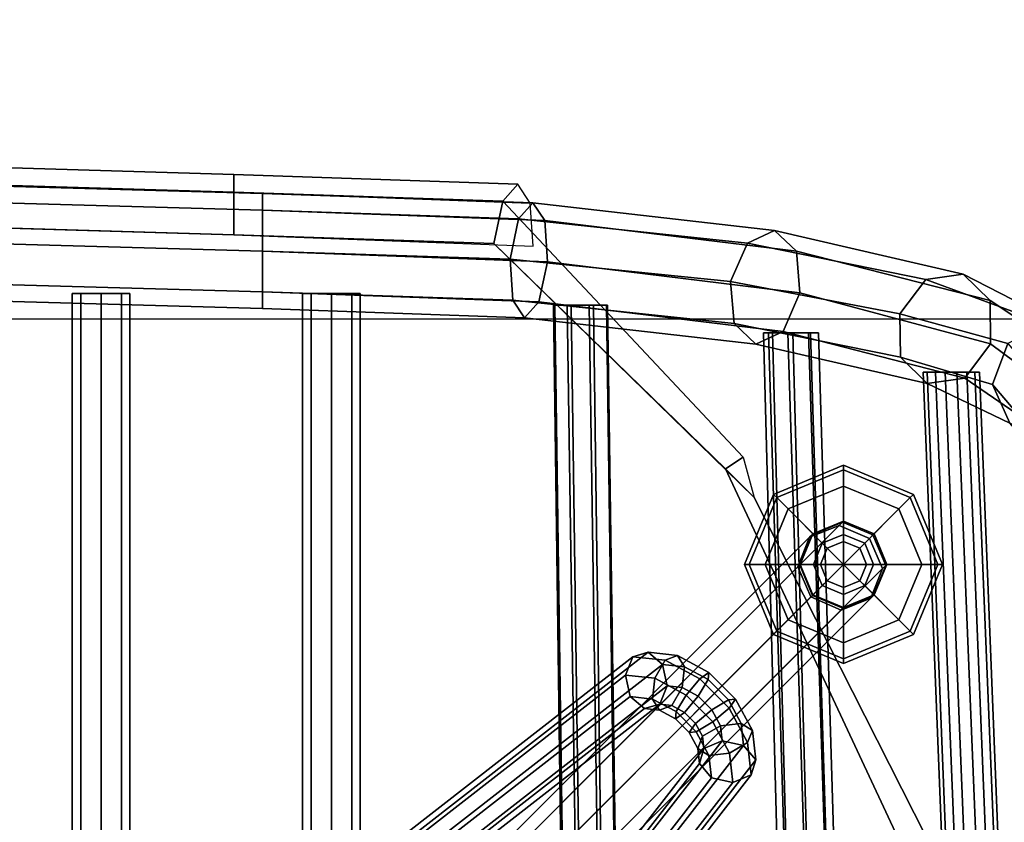
# Model space of a CAD drawing. Units: metres. Extents: x -89 to 91, y -1023 to 13.
# Drawn here: x -34 to -34, y -975 to -975 of the extents above; entities that cross this region are included whole.
import ezdxf

# ---------------------------------------------------------------- set-up
doc = ezdxf.new("R2010")
doc.units = ezdxf.units.M
doc.header["$LTSCALE"] = 0.0125
for name, color, linetype in [('DIM', 7, 'Continuous'), ('DIMBLK', 3, 'Continuous'), ('SEAT', 5, 'Continuous'), ('SEAT-BASE', 5, 'Continuous'), ('SEAT-COVER', 5, 'Continuous'), ('SEAT-GLIDES', 5, 'Continuous')]:
    doc.layers.add(name, color=color, linetype=linetype)
doc.styles.add('SIMW-C', font='wgsimpl.shx', dxfattribs={"width": 0.7})
doc.dimstyles.new('CADWDOT', dxfattribs={"dimscale": 0.05, "dimtxt": 2.5, "dimasz": 0.08, "dimexe": 2, "dimexo": 0, "dimgap": 0.09, "dimtad": 0, "dimrnd": 0.001, "dimzin": 0, "dimdsep": 46, "dimtxsty": 'SIMW-C', "dimblk1": 'ARTDIM', "dimblk2": 'ARTDIM', "dimsah": 1, "dimcen": 0.09, "dimdle": 0.05, "dimse1": 1, "dimse2": 1, "dimaunit": 2, "dimadec": 3, "dimazin": 0, "dimtfac": 1, "dimtmove": 0, "dimatfit": 3, "dimldrblk": 'ARTDIM', "dimfxl": 0, "dimtvp": 0.9999, "dimtolj": 1, "dimtzin": 0, "dimarcsym": 0})
doc.dimstyles.new('Copy of CADWDOT', dxfattribs={"dimscale": 0.05, "dimtxt": 2.5, "dimasz": 4.5, "dimexe": 2, "dimexo": 0, "dimgap": 0.09, "dimtad": 0, "dimrnd": 0.001, "dimzin": 0, "dimdsep": 46, "dimtxsty": 'SIMW-C', "dimcen": 0.09, "dimdle": 0.05, "dimse1": 1, "dimse2": 1, "dimaunit": 2, "dimadec": 3, "dimazin": 0, "dimtfac": 1, "dimtmove": 0, "dimatfit": 3, "dimfxl": 0, "dimtvp": 0.9999, "dimtolj": 1, "dimtzin": 0, "dimarcsym": 0})

# ---------------------------------------------------------------- blocks, each defined once
blk = doc.blocks.new('ARTDIM')
at = {"layer": 'DIMBLK'}
for p, q in [((0, -24.9975), (0, 24.9975)), ((-24.9975, 0), (24.9975, 0))]:
    blk.add_line(p, q, dxfattribs=at)
blk.add_circle((0, 0), 8.25, dxfattribs=at)
blk = doc.blocks.new('*D94')
at = {"layer": 'Defpoints', "color": 0}
for p in [(-37.0347, -974.73755), (-37.0347, -974.83754), (-33.8347, -974.83754)]:
    blk.add_point(p, dxfattribs=at)
at = {"layer": 'DIM', "color": 0, "lineweight": -2}
blk.add_line((-33.8387, -974.73755), (-37.0307, -974.73755), dxfattribs=at)
at = {"layer": 'DIM', "color": 0, "lineweight": -2, "xscale": 0.004, "yscale": 0.004, "zscale": 0.004, "rotation": 180}
blk.add_blockref('ARTDIM', (-37.0347, -974.73755), dxfattribs=at)
at = {"layer": 'DIM', "color": 0, "lineweight": -2, "xscale": 0.004, "yscale": 0.004, "zscale": 0.004}
blk.add_blockref('ARTDIM', (-33.8347, -974.73755), dxfattribs=at)
at = {"layer": 'DIM', "color": 0, "insert": (-35.4347, -974.61256), "char_height": 0.125, "attachment_point": 5, "style": 'SIMW-C'}
blk.add_mtext('\\A1;3.20', dxfattribs=at)
blk = doc.blocks.new('*D130')
at = {"layer": 'Defpoints', "color": 0}
for p in [(-30.55494, -974.11705), (-43.45494, -974.47292), (-30.55494, -978.08703)]:
    blk.add_point(p, dxfattribs=at)
at = {"layer": 'DIM', "color": 0, "lineweight": -2}
blk.add_line((-43.22994, -978.08703), (-30.77994, -978.08703), dxfattribs=at)
at = {"layer": 'DIM', "color": 0}
for points in [[(-43.22994, -978.04953), (-43.22994, -978.12453), (-43.45494, -978.08703)], [(-30.77994, -978.04953), (-30.77994, -978.12453), (-30.55494, -978.08703)]]:
    blk.add_solid(points, dxfattribs=at)
at = {"layer": 'DIM', "color": 0, "insert": (-37.00494, -977.96204), "char_height": 0.125, "attachment_point": 5, "style": 'SIMW-C'}
blk.add_mtext('\\A1;12.90', dxfattribs=at)

msp = doc.modelspace()

# ---------------------------------------------------------------- linework, layer by layer
at = {"layer": 'SEAT', "color": 63}
for points in [[(-34.70838, -974.71181, 0.54316), (-34.37381, -974.72119, 0.54316), (-34.37381, -974.72338, 0.54846), (-34.70838, -974.71401, 0.54846)], [(-34.70838, -974.71401, 0.53786), (-34.37381, -974.72338, 0.53786), (-34.37381, -974.72119, 0.54316), (-34.70838, -974.71181, 0.54316)], [(-34.70838, -974.71931, 0.53566), (-34.37381, -974.72869, 0.53566), (-34.37381, -974.72338, 0.53786), (-34.70838, -974.71401, 0.53786)], [(-34.70838, -974.71401, 0.54846), (-34.37381, -974.72338, 0.54846), (-34.37381, -974.72869, 0.55066), (-34.70838, -974.71931, 0.55066)], [(-34.70838, -974.72461, 0.53786), (-34.37381, -974.73399, 0.53786), (-34.37381, -974.72869, 0.53566), (-34.70838, -974.71931, 0.53566)], [(-34.70838, -974.71931, 0.55066), (-34.37381, -974.72869, 0.55066), (-34.37381, -974.73399, 0.54846), (-34.70838, -974.72461, 0.54846)], [(-34.37381, -974.72119, 0.54316), (-34.33857, -974.72242, 0.54894), (-34.34044, -974.72449, 0.55395), (-34.37381, -974.72338, 0.54846)], [(-34.37381, -974.72338, 0.53786), (-34.33702, -974.72473, 0.54392), (-34.33857, -974.72242, 0.54894), (-34.37381, -974.72119, 0.54316)], [(-34.37381, -974.72869, 0.53566), (-34.33669, -974.73008, 0.54184), (-34.33702, -974.72473, 0.54392), (-34.37381, -974.72338, 0.53786)], [(-34.37381, -974.72338, 0.54846), (-34.34044, -974.72449, 0.55395), (-34.34153, -974.72973, 0.55603), (-34.37381, -974.72869, 0.55066)], [(-34.33857, -974.72242, 0.54894), (-34.30709, -974.72601, 0.56561), (-34.31064, -974.72765, 0.56981), (-34.34044, -974.72449, 0.55395)], [(-34.33702, -974.72473, 0.54392), (-34.30425, -974.7287, 0.56141), (-34.30709, -974.72601, 0.56561), (-34.33857, -974.72242, 0.54894)], [(-34.70838, -974.72461, 0.54846), (-34.37381, -974.73399, 0.54846), (-34.37381, -974.73619, 0.54316), (-34.70838, -974.72681, 0.54316)], [(-34.70838, -974.72681, 0.54316), (-34.37381, -974.73619, 0.54316), (-34.37381, -974.73399, 0.53786), (-34.70838, -974.72461, 0.53786)], [(-34.34044, -974.72449, 0.55395), (-34.31064, -974.72765, 0.56981), (-34.31282, -974.73267, 0.57155), (-34.34153, -974.72973, 0.55603)], [(-34.33669, -974.73008, 0.54184), (-34.30379, -974.73415, 0.55967), (-34.30425, -974.7287, 0.56141), (-34.33702, -974.72473, 0.54392)], [(-34.30709, -974.72601, 0.56561), (-34.28253, -974.73169, 0.5913), (-34.28739, -974.73241, 0.59427), (-34.31064, -974.72765, 0.56981)], [(-34.30425, -974.7287, 0.56141), (-34.27903, -974.73515, 0.58834), (-34.28253, -974.73169, 0.5913), (-34.30709, -974.72601, 0.56561)], [(-34.37381, -974.73399, 0.53786), (-34.33778, -974.73531, 0.54392), (-34.33669, -974.73008, 0.54184), (-34.37381, -974.72869, 0.53566)], [(-34.37381, -974.72869, 0.55066), (-34.34153, -974.72973, 0.55603), (-34.3412, -974.73507, 0.55395), (-34.37381, -974.73399, 0.54846)], [(-34.31064, -974.72765, 0.56981), (-34.28739, -974.73241, 0.59427), (-34.29077, -974.73688, 0.5955), (-34.31282, -974.73267, 0.57155)], [(-34.30379, -974.73415, 0.55967), (-34.27896, -974.74076, 0.58711), (-34.27903, -974.73515, 0.58834), (-34.30425, -974.7287, 0.56141)], [(-34.34153, -974.72973, 0.55603), (-34.31282, -974.73267, 0.57155), (-34.31236, -974.73812, 0.56981), (-34.3412, -974.73507, 0.55395)], [(-34.33778, -974.73531, 0.54392), (-34.30597, -974.73917, 0.56141), (-34.30379, -974.73415, 0.55967), (-34.33669, -974.73008, 0.54184)], [(-34.31282, -974.73267, 0.57155), (-34.29077, -974.73688, 0.5955), (-34.2907, -974.74249, 0.59427), (-34.31236, -974.73812, 0.56981)], [(-34.28739, -974.73241, 0.59427), (-34.27161, -974.73819, 0.62472), (-34.27672, -974.74072, 0.62538), (-34.29077, -974.73688, 0.5955)], [(-34.28253, -974.73169, 0.5913), (-34.26638, -974.73997, 0.62314), (-34.27161, -974.73819, 0.62472), (-34.28739, -974.73241, 0.59427)], [(-34.27903, -974.73515, 0.58834), (-34.26411, -974.74499, 0.62155), (-34.26638, -974.73997, 0.62314), (-34.28253, -974.73169, 0.5913)], [(-34.39856, -974.73424, 0.54591), (-34.39856, -974.82304, 0.54029), (-34.39746, -974.82304, 0.53764), (-34.39746, -974.73424, 0.54326)], [(-34.39746, -974.73424, 0.54856), (-34.39746, -974.82304, 0.54294), (-34.39856, -974.82304, 0.54029), (-34.39856, -974.73424, 0.54591)], [(-34.39746, -974.73424, 0.54326), (-34.39746, -974.82304, 0.53764), (-34.39481, -974.82304, 0.53654), (-34.39481, -974.73424, 0.54216)], [(-34.39481, -974.73424, 0.54966), (-34.39481, -974.82304, 0.54404), (-34.39746, -974.82304, 0.54294), (-34.39746, -974.73424, 0.54856)], [(-34.39481, -974.73424, 0.54216), (-34.39481, -974.82304, 0.53654), (-34.39216, -974.82304, 0.53764), (-34.39216, -974.73424, 0.54326)], [(-34.39216, -974.73424, 0.54856), (-34.39216, -974.82304, 0.54294), (-34.39481, -974.82304, 0.54404), (-34.39481, -974.73424, 0.54966)], [(-34.39216, -974.73424, 0.54326), (-34.39216, -974.82304, 0.53764), (-34.39106, -974.82304, 0.54029), (-34.39106, -974.73424, 0.54591)], [(-34.39106, -974.73424, 0.54591), (-34.39106, -974.82304, 0.54029), (-34.39216, -974.82304, 0.54294), (-34.39216, -974.73424, 0.54856)], [(-34.37381, -974.73399, 0.54846), (-34.3412, -974.73507, 0.55395), (-34.33965, -974.73738, 0.54894), (-34.37381, -974.73619, 0.54316)], [(-34.37381, -974.73619, 0.54316), (-34.33965, -974.73738, 0.54894), (-34.33778, -974.73531, 0.54392), (-34.37381, -974.73399, 0.53786)], [(-34.36856, -974.73424, 0.54591), (-34.36856, -974.82304, 0.54029), (-34.36746, -974.82304, 0.53764), (-34.36746, -974.73424, 0.54326)], [(-34.36746, -974.73424, 0.54856), (-34.36746, -974.82304, 0.54294), (-34.36856, -974.82304, 0.54029), (-34.36856, -974.73424, 0.54591)], [(-34.36746, -974.73424, 0.54326), (-34.36746, -974.82304, 0.53764), (-34.36481, -974.82304, 0.53654), (-34.36481, -974.73424, 0.54216)], [(-34.36481, -974.73424, 0.54966), (-34.36481, -974.82304, 0.54404), (-34.36746, -974.82304, 0.54294), (-34.36746, -974.73424, 0.54856)], [(-34.36481, -974.73424, 0.54216), (-34.36481, -974.82304, 0.53654), (-34.36216, -974.82304, 0.53764), (-34.36216, -974.73424, 0.54326)], [(-34.36216, -974.73424, 0.54856), (-34.36216, -974.82304, 0.54294), (-34.36481, -974.82304, 0.54404), (-34.36481, -974.73424, 0.54966)], [(-34.36216, -974.73424, 0.54326), (-34.36216, -974.82304, 0.53764), (-34.36106, -974.82304, 0.54029), (-34.36106, -974.73424, 0.54591)], [(-34.36106, -974.73424, 0.54591), (-34.36106, -974.82304, 0.54029), (-34.36216, -974.82304, 0.54294), (-34.36216, -974.73424, 0.54856)], [(-34.3412, -974.73507, 0.55395), (-34.31236, -974.73812, 0.56981), (-34.30952, -974.74081, 0.56561), (-34.33965, -974.73738, 0.54894)], [(-34.30597, -974.73917, 0.56141), (-34.28234, -974.74523, 0.58834), (-34.27896, -974.74076, 0.58711), (-34.30379, -974.73415, 0.55967)], [(-34.27896, -974.74076, 0.58711), (-34.26612, -974.75033, 0.62089), (-34.26411, -974.74499, 0.62155), (-34.27903, -974.73515, 0.58834)], [(-34.33965, -974.73738, 0.54894), (-34.30952, -974.74081, 0.56561), (-34.30597, -974.73917, 0.56141), (-34.33778, -974.73531, 0.54392)], [(-34.33572, -974.73574, 0.55798), (-34.33451, -974.82304, 0.55444), (-34.3347, -974.82304, 0.55158), (-34.33591, -974.73574, 0.55511)], [(-34.33591, -974.73574, 0.55511), (-34.3347, -974.82304, 0.55158), (-34.3328, -974.82304, 0.54942), (-34.33412, -974.73574, 0.55293)], [(-34.33357, -974.73574, 0.55987), (-34.33236, -974.82304, 0.55634), (-34.33451, -974.82304, 0.55444), (-34.33572, -974.73574, 0.55798)], [(-34.33412, -974.73574, 0.55293), (-34.3328, -974.82304, 0.54942), (-34.32994, -974.82304, 0.54924), (-34.33125, -974.73574, 0.55277)], [(-34.3307, -974.73574, 0.55969), (-34.32949, -974.82304, 0.55616), (-34.33236, -974.82304, 0.55634), (-34.33357, -974.73574, 0.55987)], [(-34.33125, -974.73574, 0.55277), (-34.32994, -974.82304, 0.54924), (-34.32778, -974.82304, 0.55114), (-34.32897, -974.73574, 0.5547)], [(-34.32886, -974.73574, 0.55751), (-34.3276, -974.82304, 0.554), (-34.32949, -974.82304, 0.55616), (-34.3307, -974.73574, 0.55969)], [(-34.32897, -974.73574, 0.5547), (-34.32778, -974.82304, 0.55114), (-34.3276, -974.82304, 0.554), (-34.32886, -974.73574, 0.55751)], [(-34.29077, -974.73688, 0.5955), (-34.27672, -974.74072, 0.62538), (-34.27873, -974.74605, 0.62472), (-34.2907, -974.74249, 0.59427)], [(-34.31236, -974.73812, 0.56981), (-34.2907, -974.74249, 0.59427), (-34.28721, -974.74595, 0.5913), (-34.30952, -974.74081, 0.56561)], [(-34.30952, -974.74081, 0.56561), (-34.28721, -974.74595, 0.5913), (-34.28234, -974.74523, 0.58834), (-34.30597, -974.73917, 0.56141)], [(-34.30735, -974.73934, 0.57816), (-34.30514, -974.82304, 0.57592), (-34.30634, -974.82304, 0.57331), (-34.30855, -974.73934, 0.57555)], [(-34.30855, -974.73934, 0.57555), (-34.30634, -974.82304, 0.57331), (-34.30534, -974.82304, 0.57062), (-34.30788, -974.73934, 0.57336)], [(-34.30788, -974.73934, 0.57336), (-34.30534, -974.82304, 0.57062), (-34.30274, -974.82304, 0.56942), (-34.30536, -974.73934, 0.57209)], [(-34.30471, -974.73934, 0.5791), (-34.30245, -974.82304, 0.57692), (-34.30514, -974.82304, 0.57592), (-34.30735, -974.73934, 0.57816)], [(-34.30536, -974.73934, 0.57209), (-34.30274, -974.82304, 0.56942), (-34.30004, -974.82304, 0.57042), (-34.30268, -974.73934, 0.57311)], [(-34.30242, -974.73934, 0.57841), (-34.29984, -974.82304, 0.57572), (-34.30245, -974.82304, 0.57692), (-34.30471, -974.73934, 0.5791)], [(-34.30268, -974.73934, 0.57311), (-34.30004, -974.82304, 0.57042), (-34.29884, -974.82304, 0.57302), (-34.30137, -974.73934, 0.5758)], [(-34.30137, -974.73934, 0.5758), (-34.29884, -974.82304, 0.57302), (-34.29984, -974.82304, 0.57572), (-34.30242, -974.73934, 0.57841)], [(-34.28234, -974.74523, 0.58834), (-34.27123, -974.75285, 0.62155), (-34.26612, -974.75033, 0.62089), (-34.27896, -974.74076, 0.58711)], [(-34.27672, -974.74072, 0.62538), (-34.23699, -974.78743, 0.84725), (-34.239, -974.79276, 0.8466), (-34.27873, -974.74605, 0.62472)], [(-34.2907, -974.74249, 0.59427), (-34.27873, -974.74605, 0.62472), (-34.27646, -974.75108, 0.62314), (-34.28721, -974.74595, 0.5913)], [(-34.28775, -974.74444, 0.60091), (-34.28462, -974.82304, 0.59888), (-34.28299, -974.82304, 0.59652), (-34.28612, -974.74444, 0.59854)], [(-34.28724, -974.74444, 0.60373), (-34.2841, -974.82304, 0.60171), (-34.28462, -974.82304, 0.59888), (-34.28775, -974.74444, 0.60091)], [(-34.28487, -974.74444, 0.60536), (-34.28173, -974.82304, 0.60334), (-34.2841, -974.82304, 0.60171), (-34.28724, -974.74444, 0.60373)], [(-34.28721, -974.74595, 0.5913), (-34.27646, -974.75108, 0.62314), (-34.27123, -974.75285, 0.62155), (-34.28234, -974.74523, 0.58834)], [(-34.28612, -974.74444, 0.59854), (-34.28299, -974.82304, 0.59652), (-34.28016, -974.82304, 0.596), (-34.28337, -974.74444, 0.59794)], [(-34.28207, -974.74444, 0.60479), (-34.27891, -974.82304, 0.60282), (-34.28173, -974.82304, 0.60334), (-34.28487, -974.74444, 0.60536)], [(-34.28337, -974.74444, 0.59794), (-34.28016, -974.82304, 0.596), (-34.2778, -974.82304, 0.59763), (-34.28102, -974.74444, 0.59959)], [(-34.28042, -974.74444, 0.60252), (-34.27728, -974.82304, 0.60045), (-34.27891, -974.82304, 0.60282), (-34.28207, -974.74444, 0.60479)], [(-34.28102, -974.74444, 0.59959), (-34.2778, -974.82304, 0.59763), (-34.27728, -974.82304, 0.60045), (-34.28042, -974.74444, 0.60252)], [(-34.27873, -974.74605, 0.62472), (-34.239, -974.79276, 0.8466), (-34.23672, -974.79779, 0.84501), (-34.27646, -974.75108, 0.62314)]]:
    msp.add_3dface(points, dxfattribs=at)
at = {"layer": 'SEAT-BASE', "color": 63}
for points in [[(-34.30253, -974.76593, 0.03611), (-34.29867, -974.7644, 0.03723), (-34.42055, -974.88628, 0.51568), (-34.42442, -974.88782, 0.51456)], [(-34.29867, -974.7644, 0.03723), (-34.29474, -974.76609, 0.0377), (-34.41662, -974.88798, 0.51614), (-34.42055, -974.88628, 0.51568)], [(-34.29826, -974.76399, 0.03458), (-34.29867, -974.7644, 0.03723), (-34.30253, -974.76593, 0.03611), (-34.30221, -974.76561, 0.03402)], [(-34.30221, -974.76561, 0.03402), (-34.3021, -974.7655, 0.03188), (-34.29812, -974.76385, 0.03188), (-34.29826, -974.76399, 0.03458)], [(-34.3021, -974.7655, 0.00404), (-34.29812, -974.76385, 0.00404), (-34.29812, -974.76385, 0.03188), (-34.3021, -974.7655, 0.03188)], [(-34.29429, -974.76565, 0.03482), (-34.29474, -974.76609, 0.0377), (-34.29867, -974.7644, 0.03723), (-34.29826, -974.76399, 0.03458)], [(-34.29429, -974.76565, 0.03482), (-34.29826, -974.76399, 0.03458), (-34.29812, -974.76385, 0.03188), (-34.29414, -974.7655, 0.03188)], [(-34.29812, -974.76385, 0.00404), (-34.29414, -974.7655, 0.00404), (-34.29414, -974.7655, 0.03188), (-34.29812, -974.76385, 0.03188)], [(-34.30406, -974.76979, 0.03499), (-34.30253, -974.76593, 0.03611), (-34.42442, -974.88782, 0.51456), (-34.42595, -974.89168, 0.51343)], [(-34.30221, -974.76561, 0.03402), (-34.30253, -974.76593, 0.03611), (-34.30406, -974.76979, 0.03499), (-34.30383, -974.76956, 0.03345)], [(-34.30221, -974.76561, 0.03402), (-34.30383, -974.76956, 0.03345), (-34.30375, -974.76948, 0.03188), (-34.3021, -974.7655, 0.03188)], [(-34.30375, -974.76948, 0.00404), (-34.3021, -974.7655, 0.00404), (-34.3021, -974.7655, 0.03188), (-34.30375, -974.76948, 0.03188)], [(-34.29263, -974.76961, 0.03458), (-34.29304, -974.77002, 0.03723), (-34.29474, -974.76609, 0.0377), (-34.29429, -974.76565, 0.03482)], [(-34.29429, -974.76565, 0.03482), (-34.29414, -974.7655, 0.03188), (-34.2925, -974.76948, 0.03188), (-34.29263, -974.76961, 0.03458)], [(-34.29414, -974.7655, 0.00404), (-34.2925, -974.76948, 0.00404), (-34.2925, -974.76948, 0.03188), (-34.29414, -974.7655, 0.03188)], [(-34.29474, -974.76609, 0.0377), (-34.29304, -974.77002, 0.03723), (-34.41493, -974.89191, 0.51568), (-34.41662, -974.88798, 0.51614)], [(-34.30237, -974.77372, 0.03452), (-34.30406, -974.76979, 0.03499), (-34.42595, -974.89168, 0.51343), (-34.42425, -974.89561, 0.51297)], [(-34.30383, -974.76956, 0.03345), (-34.30406, -974.76979, 0.03499), (-34.30237, -974.77372, 0.03452), (-34.30217, -974.77352, 0.03321)], [(-34.30217, -974.77352, 0.03321), (-34.3021, -974.77345, 0.03188), (-34.30375, -974.76948, 0.03188), (-34.30383, -974.76956, 0.03345)], [(-34.3021, -974.77345, 0.00404), (-34.30375, -974.76948, 0.00404), (-34.30375, -974.76948, 0.03188), (-34.3021, -974.77345, 0.03188)], [(-34.29425, -974.77356, 0.03402), (-34.29457, -974.77389, 0.03611), (-34.29304, -974.77002, 0.03723), (-34.29263, -974.76961, 0.03458)], [(-34.29425, -974.77356, 0.03402), (-34.29263, -974.76961, 0.03458), (-34.2925, -974.76948, 0.03188), (-34.29414, -974.77345, 0.03188)], [(-34.2925, -974.76948, 0.00404), (-34.29414, -974.77345, 0.00404), (-34.29414, -974.77345, 0.03188), (-34.2925, -974.76948, 0.03188)], [(-34.29304, -974.77002, 0.03723), (-34.29457, -974.77389, 0.03611), (-34.41646, -974.89577, 0.51456), (-34.41493, -974.89191, 0.51568)], [(-34.30217, -974.77352, 0.03321), (-34.30237, -974.77372, 0.03452), (-34.29844, -974.77542, 0.03499), (-34.2982, -974.77518, 0.03345)], [(-34.30217, -974.77352, 0.03321), (-34.2982, -974.77518, 0.03345), (-34.29812, -974.7751, 0.03188), (-34.3021, -974.77345, 0.03188)], [(-34.29812, -974.7751, 0.00404), (-34.3021, -974.77345, 0.00404), (-34.3021, -974.77345, 0.03188), (-34.29812, -974.7751, 0.03188)], [(-34.2982, -974.77518, 0.03345), (-34.29844, -974.77542, 0.03499), (-34.29457, -974.77389, 0.03611), (-34.29425, -974.77356, 0.03402)], [(-34.29425, -974.77356, 0.03402), (-34.29414, -974.77345, 0.03188), (-34.29812, -974.7751, 0.03188), (-34.2982, -974.77518, 0.03345)], [(-34.29414, -974.77345, 0.00404), (-34.29812, -974.7751, 0.00404), (-34.29812, -974.7751, 0.03188), (-34.29414, -974.77345, 0.03188)], [(-34.29844, -974.77542, 0.03499), (-34.30237, -974.77372, 0.03452), (-34.42425, -974.89561, 0.51297), (-34.42032, -974.89731, 0.51343)], [(-34.29457, -974.77389, 0.03611), (-34.29844, -974.77542, 0.03499), (-34.42032, -974.89731, 0.51343), (-34.41646, -974.89577, 0.51456)], [(-34.52528, -974.93695, 0.36672), (-34.32554, -974.78149, 0.082), (-34.32355, -974.78092, 0.084), (-34.52329, -974.93638, 0.36871)], [(-34.52329, -974.93638, 0.36871), (-34.32355, -974.78092, 0.084), (-34.32171, -974.78249, 0.08554), (-34.52145, -974.93795, 0.37025)], [(-34.32554, -974.78149, 0.082), (-34.32133, -974.78196, 0.07862), (-34.31973, -974.78135, 0.08092), (-34.32355, -974.78092, 0.084)], [(-34.32355, -974.78092, 0.084), (-34.31973, -974.78135, 0.08092), (-34.31882, -974.78282, 0.08321), (-34.32171, -974.78249, 0.08554)], [(-34.32133, -974.78196, 0.07862), (-34.31684, -974.78436, 0.07673), (-34.31565, -974.78353, 0.07921), (-34.31973, -974.78135, 0.08092)], [(-34.31973, -974.78135, 0.08092), (-34.31565, -974.78353, 0.07921), (-34.31574, -974.78446, 0.08192), (-34.31882, -974.78282, 0.08321)], [(-34.52625, -974.93934, 0.36545), (-34.32651, -974.78388, 0.08073), (-34.32554, -974.78149, 0.082), (-34.52528, -974.93695, 0.36672)], [(-34.52145, -974.93795, 0.37025), (-34.32171, -974.78249, 0.08554), (-34.32109, -974.78529, 0.08573), (-34.52084, -974.94075, 0.37044)], [(-34.32651, -974.78388, 0.08073), (-34.32268, -974.7843, 0.07766), (-34.32133, -974.78196, 0.07862), (-34.32554, -974.78149, 0.082)], [(-34.32268, -974.7843, 0.07766), (-34.31861, -974.78648, 0.07594), (-34.31684, -974.78436, 0.07673), (-34.32133, -974.78196, 0.07862)], [(-34.32171, -974.78249, 0.08554), (-34.31882, -974.78282, 0.08321), (-34.31914, -974.78551, 0.08415), (-34.32109, -974.78529, 0.08573)], [(-34.52563, -974.94213, 0.36564), (-34.32589, -974.78667, 0.08092), (-34.32651, -974.78388, 0.08073), (-34.52625, -974.93934, 0.36545)], [(-34.32589, -974.78667, 0.08092), (-34.323, -974.787, 0.0786), (-34.32268, -974.7843, 0.07766), (-34.32651, -974.78388, 0.08073)], [(-34.31882, -974.78282, 0.08321), (-34.31574, -974.78446, 0.08192), (-34.31705, -974.78663, 0.08328), (-34.31914, -974.78551, 0.08415)], [(-34.31684, -974.78436, 0.07673), (-34.31301, -974.7882, 0.07673), (-34.31217, -974.78701, 0.07921), (-34.31565, -974.78353, 0.07921)], [(-34.31565, -974.78353, 0.07921), (-34.31217, -974.78701, 0.07921), (-34.31311, -974.7871, 0.08192), (-34.31574, -974.78446, 0.08192)], [(-34.323, -974.787, 0.0786), (-34.31992, -974.78864, 0.0773), (-34.31861, -974.78648, 0.07594), (-34.32268, -974.7843, 0.07766)], [(-34.31861, -974.78648, 0.07594), (-34.31513, -974.78997, 0.07594), (-34.31301, -974.7882, 0.07673), (-34.31684, -974.78436, 0.07673)], [(-34.31574, -974.78446, 0.08192), (-34.31311, -974.7871, 0.08192), (-34.31527, -974.78841, 0.08328), (-34.31705, -974.78663, 0.08328)], [(-34.52084, -974.94075, 0.37044), (-34.32109, -974.78529, 0.08573), (-34.32206, -974.78767, 0.08446), (-34.52181, -974.94313, 0.36917)], [(-34.32109, -974.78529, 0.08573), (-34.31914, -974.78551, 0.08415), (-34.32049, -974.78785, 0.08319), (-34.32206, -974.78767, 0.08446)], [(-34.31914, -974.78551, 0.08415), (-34.31705, -974.78663, 0.08328), (-34.31882, -974.78874, 0.08249), (-34.32049, -974.78785, 0.08319)], [(-34.31992, -974.78864, 0.0773), (-34.31729, -974.79128, 0.0773), (-34.31513, -974.78997, 0.07594), (-34.31861, -974.78648, 0.07594)], [(-34.52379, -974.94371, 0.36718), (-34.32405, -974.78825, 0.08247), (-34.32589, -974.78667, 0.08092), (-34.52563, -974.94213, 0.36564)], [(-34.52181, -974.94313, 0.36917), (-34.32206, -974.78767, 0.08446), (-34.32405, -974.78825, 0.08247), (-34.52379, -974.94371, 0.36718)], [(-34.32405, -974.78825, 0.08247), (-34.32209, -974.78847, 0.08089), (-34.323, -974.787, 0.0786), (-34.32589, -974.78667, 0.08092)], [(-34.32206, -974.78767, 0.08446), (-34.32049, -974.78785, 0.08319), (-34.32209, -974.78847, 0.08089), (-34.32405, -974.78825, 0.08247)], [(-34.32209, -974.78847, 0.08089), (-34.32001, -974.78958, 0.08001), (-34.31992, -974.78864, 0.0773), (-34.323, -974.787, 0.0786)], [(-34.31705, -974.78663, 0.08328), (-34.31527, -974.78841, 0.08328), (-34.31739, -974.79018, 0.08249), (-34.31882, -974.78874, 0.08249)], [(-34.31311, -974.7871, 0.08192), (-34.31146, -974.79018, 0.08321), (-34.31415, -974.79049, 0.08415), (-34.31527, -974.78841, 0.08328)], [(-34.31217, -974.78701, 0.07921), (-34.30999, -974.79108, 0.08092), (-34.31146, -974.79018, 0.08321), (-34.31311, -974.7871, 0.08192)], [(-34.31301, -974.7882, 0.07673), (-34.31061, -974.79268, 0.07862), (-34.30999, -974.79108, 0.08092), (-34.31217, -974.78701, 0.07921)], [(-34.32049, -974.78785, 0.08319), (-34.31882, -974.78874, 0.08249), (-34.32001, -974.78958, 0.08001), (-34.32209, -974.78847, 0.08089)], [(-34.32001, -974.78958, 0.08001), (-34.31822, -974.79136, 0.08001), (-34.31729, -974.79128, 0.0773), (-34.31992, -974.78864, 0.0773)], [(-34.31882, -974.78874, 0.08249), (-34.31739, -974.79018, 0.08249), (-34.31822, -974.79136, 0.08001), (-34.32001, -974.78958, 0.08001)], [(-34.31527, -974.78841, 0.08328), (-34.31415, -974.79049, 0.08415), (-34.31649, -974.79185, 0.08319), (-34.31739, -974.79018, 0.08249)], [(-34.31513, -974.78997, 0.07594), (-34.31295, -974.79404, 0.07766), (-34.31061, -974.79268, 0.07862), (-34.31301, -974.7882, 0.07673)], [(-34.31739, -974.79018, 0.08249), (-34.31649, -974.79185, 0.08319), (-34.31711, -974.79345, 0.08089), (-34.31822, -974.79136, 0.08001)], [(-34.31729, -974.79128, 0.0773), (-34.31564, -974.79436, 0.0786), (-34.31295, -974.79404, 0.07766), (-34.31513, -974.78997, 0.07594)], [(-34.31146, -974.79018, 0.08321), (-34.31114, -974.79307, 0.08554), (-34.31393, -974.79245, 0.08573), (-34.31415, -974.79049, 0.08415)], [(-34.30999, -974.79108, 0.08092), (-34.30956, -974.79491, 0.084), (-34.31114, -974.79307, 0.08554), (-34.31146, -974.79018, 0.08321)], [(-34.31822, -974.79136, 0.08001), (-34.31711, -974.79345, 0.08089), (-34.31564, -974.79436, 0.0786), (-34.31729, -974.79128, 0.0773)], [(-34.31415, -974.79049, 0.08415), (-34.31393, -974.79245, 0.08573), (-34.31632, -974.79342, 0.08446), (-34.31649, -974.79185, 0.08319)], [(-34.31061, -974.79268, 0.07862), (-34.31014, -974.79689, 0.082), (-34.30956, -974.79491, 0.084), (-34.30999, -974.79108, 0.08092)], [(-34.31393, -974.79245, 0.08573), (-34.4694, -974.99219, 0.37044), (-34.47178, -974.99316, 0.36917), (-34.31632, -974.79342, 0.08446)], [(-34.31114, -974.79307, 0.08554), (-34.4666, -974.99281, 0.37025), (-34.4694, -974.99219, 0.37044), (-34.31393, -974.79245, 0.08573)], [(-34.31649, -974.79185, 0.08319), (-34.31632, -974.79342, 0.08446), (-34.31689, -974.79541, 0.08247), (-34.31711, -974.79345, 0.08089)], [(-34.31295, -974.79404, 0.07766), (-34.31252, -974.79786, 0.08073), (-34.31014, -974.79689, 0.082), (-34.31061, -974.79268, 0.07862)], [(-34.31632, -974.79342, 0.08446), (-34.47178, -974.99316, 0.36917), (-34.47235, -974.99515, 0.36718), (-34.31689, -974.79541, 0.08247)], [(-34.30956, -974.79491, 0.084), (-34.46503, -974.99465, 0.36871), (-34.4666, -974.99281, 0.37025), (-34.31114, -974.79307, 0.08554)], [(-34.31711, -974.79345, 0.08089), (-34.31689, -974.79541, 0.08247), (-34.31532, -974.79725, 0.08092), (-34.31564, -974.79436, 0.0786)], [(-34.31564, -974.79436, 0.0786), (-34.31532, -974.79725, 0.08092), (-34.31252, -974.79786, 0.08073), (-34.31295, -974.79404, 0.07766)], [(-34.31689, -974.79541, 0.08247), (-34.47235, -974.99515, 0.36718), (-34.47078, -974.99699, 0.36564), (-34.31532, -974.79725, 0.08092)], [(-34.31014, -974.79689, 0.082), (-34.4656, -974.99663, 0.36672), (-34.46503, -974.99465, 0.36871), (-34.30956, -974.79491, 0.084)], [(-34.31532, -974.79725, 0.08092), (-34.47078, -974.99699, 0.36564), (-34.46798, -974.9976, 0.36545), (-34.31252, -974.79786, 0.08073)], [(-34.31252, -974.79786, 0.08073), (-34.46798, -974.9976, 0.36545), (-34.4656, -974.99663, 0.36672), (-34.31014, -974.79689, 0.082)]]:
    msp.add_3dface(points, dxfattribs=at)
at = {"layer": 'SEAT-COVER', "color": 63}
for points in [[(-34.70634, -974.71118, 0.53817), (-34.37754, -974.72102, 0.53817), (-34.37754, -974.71872, 0.54374), (-34.70634, -974.70887, 0.54374)], [(-34.70634, -974.70887, 0.54374), (-34.37754, -974.71872, 0.54374), (-34.37754, -974.72102, 0.5493), (-34.70634, -974.71118, 0.5493)], [(-34.70634, -974.71118, 0.5493), (-34.37754, -974.72102, 0.5493), (-34.37754, -974.72659, 0.55161), (-34.70634, -974.71675, 0.55161)], [(-34.70634, -974.71675, 0.53586), (-34.37754, -974.72659, 0.53586), (-34.37754, -974.72102, 0.53817), (-34.70634, -974.71118, 0.53817)], [(-34.37754, -974.72102, 0.53817), (-34.33891, -974.72244, 0.54453), (-34.34054, -974.72001, 0.5498), (-34.37754, -974.71872, 0.54374)], [(-34.37754, -974.71872, 0.54374), (-34.34054, -974.72001, 0.5498), (-34.3425, -974.72218, 0.55507), (-34.37754, -974.72102, 0.5493)], [(-34.37754, -974.72102, 0.5493), (-34.3425, -974.72218, 0.55507), (-34.34364, -974.72769, 0.55725), (-34.37754, -974.72659, 0.55161)], [(-34.37754, -974.72659, 0.53586), (-34.33856, -974.72805, 0.54235), (-34.33891, -974.72244, 0.54453), (-34.37754, -974.72102, 0.53817)], [(-34.3425, -974.72218, 0.55507), (-34.31121, -974.75551, 0.57171), (-34.31351, -974.75702, 0.57354), (-34.34364, -974.72769, 0.55725)], [(-34.30976, -974.76077, 0.57204), (-34.31351, -974.75702, 0.57354), (-34.31121, -974.75551, 0.57171), (-34.30976, -974.76077, 0.57204)], [(-34.31351, -974.75702, 0.57354), (-34.30976, -974.76077, 0.57204), (-34.28731, -974.80504, 0.59539), (-34.29106, -974.80504, 0.59689)]]:
    msp.add_3dface(points, dxfattribs=at)
for points, invisible_edges in [([(-34.36464, -974.83318, 0.55375), (-34.49176, -974.83318, 0.55178), (-34.70634, -974.71675, 0.55161), (-34.37754, -974.72659, 0.55161)], 11), ([(-34.70634, -974.71675, 0.54786), (-34.49176, -974.83318, 0.54803), (-34.36464, -974.83318, 0.55), (-34.37754, -974.72659, 0.54786)], 7), ([(-34.36464, -974.83318, 0.55375), (-34.37754, -974.72659, 0.55161), (-34.34364, -974.72769, 0.55725), (-34.3295, -974.83318, 0.55972)], 13), ([(-34.34364, -974.72769, 0.5535), (-34.37754, -974.72659, 0.54786), (-34.36464, -974.83318, 0.55), (-34.3295, -974.83318, 0.55597)], 14), ([(-34.30989, -974.83318, 0.5709), (-34.3295, -974.83318, 0.55972), (-34.34364, -974.72769, 0.55725), (-34.31351, -974.75702, 0.57354)], 11), ([(-34.34364, -974.72769, 0.5535), (-34.3295, -974.83318, 0.55597), (-34.30614, -974.83318, 0.5694), (-34.30976, -974.76077, 0.57204)], 7), ([(-34.29702, -974.84443, 0.6004), (-34.30989, -974.83318, 0.5709), (-34.31351, -974.75702, 0.57354), (-34.29106, -974.80504, 0.59689)], 11), ([(-34.30976, -974.76077, 0.57204), (-34.30614, -974.83318, 0.5694), (-34.29327, -974.84443, 0.5989), (-34.28731, -974.80504, 0.59539)], 7)]:
    msp.add_3dface(points, dxfattribs=dict(at, invisible_edges=invisible_edges))
at = {"layer": 'SEAT-GLIDES', "color": 63}
for points in [[(-34.29812, -974.75658, -0.00046), (-34.30724, -974.76036, -0.00046), (-34.30724, -974.76036, -0.00196), (-34.29812, -974.75658, -0.00196)], [(-34.29812, -974.75718, -0.00286), (-34.29812, -974.75658, -0.00196), (-34.30724, -974.76036, -0.00196), (-34.30682, -974.76078, -0.00286)], [(-34.29812, -974.75658, -0.00046), (-34.29812, -974.75718, 0.00074), (-34.30682, -974.76078, 0.00074), (-34.30724, -974.76036, -0.00046)], [(-34.289, -974.76036, -0.00046), (-34.28942, -974.76078, 0.00074), (-34.29812, -974.75718, 0.00074), (-34.29812, -974.75658, -0.00046)], [(-34.28942, -974.76078, -0.00286), (-34.289, -974.76036, -0.00196), (-34.29812, -974.75658, -0.00196), (-34.29812, -974.75718, -0.00286)], [(-34.289, -974.76036, -0.00046), (-34.29812, -974.75658, -0.00046), (-34.29812, -974.75658, -0.00196), (-34.289, -974.76036, -0.00196)], [(-34.29812, -974.75928, 0.00164), (-34.30533, -974.76226, 0.00164), (-34.30682, -974.76078, 0.00074), (-34.29812, -974.75718, 0.00074)], [(-34.29812, -974.75718, -0.00286), (-34.30682, -974.76078, -0.00286), (-34.30533, -974.76226, -0.00346), (-34.29812, -974.75928, -0.00346)], [(-34.28942, -974.76078, -0.00286), (-34.29812, -974.75718, -0.00286), (-34.29812, -974.75928, -0.00346), (-34.29091, -974.76226, -0.00346)], [(-34.29091, -974.76226, 0.00164), (-34.29812, -974.75928, 0.00164), (-34.29812, -974.75718, 0.00074), (-34.28942, -974.76078, 0.00074)], [(-34.29812, -974.75928, 0.00164), (-34.29812, -974.76558, 0.00224), (-34.30088, -974.76672, 0.00224), (-34.30533, -974.76226, 0.00164)], [(-34.29812, -974.76948, -0.00346), (-34.29812, -974.75928, -0.00346), (-34.30533, -974.76226, -0.00346)], [(-34.29091, -974.76226, 0.00164), (-34.29536, -974.76672, 0.00224), (-34.29812, -974.76558, 0.00224), (-34.29812, -974.75928, 0.00164)], [(-34.29812, -974.76948, -0.00346), (-34.29091, -974.76226, -0.00346), (-34.29812, -974.75928, -0.00346)], [(-34.30724, -974.76036, -0.00046), (-34.31102, -974.76948, -0.00046), (-34.31102, -974.76948, -0.00196), (-34.30724, -974.76036, -0.00196)], [(-34.30682, -974.76078, -0.00286), (-34.30724, -974.76036, -0.00196), (-34.31102, -974.76948, -0.00196), (-34.31042, -974.76948, -0.00286)], [(-34.30724, -974.76036, -0.00046), (-34.30682, -974.76078, 0.00074), (-34.31042, -974.76948, 0.00074), (-34.31102, -974.76948, -0.00046)], [(-34.30533, -974.76226, 0.00164), (-34.30832, -974.76948, 0.00164), (-34.31042, -974.76948, 0.00074), (-34.30682, -974.76078, 0.00074)], [(-34.30682, -974.76078, -0.00286), (-34.31042, -974.76948, -0.00286), (-34.30832, -974.76948, -0.00346), (-34.30533, -974.76226, -0.00346)], [(-34.28792, -974.76948, 0.00164), (-34.29091, -974.76226, 0.00164), (-34.28942, -974.76078, 0.00074), (-34.28582, -974.76948, 0.00074)], [(-34.28582, -974.76948, -0.00286), (-34.28942, -974.76078, -0.00286), (-34.29091, -974.76226, -0.00346), (-34.28792, -974.76948, -0.00346)], [(-34.28582, -974.76948, -0.00286), (-34.28522, -974.76948, -0.00196), (-34.289, -974.76036, -0.00196), (-34.28942, -974.76078, -0.00286)], [(-34.28522, -974.76948, -0.00046), (-34.28582, -974.76948, 0.00074), (-34.28942, -974.76078, 0.00074), (-34.289, -974.76036, -0.00046)], [(-34.28522, -974.76948, -0.00046), (-34.289, -974.76036, -0.00046), (-34.289, -974.76036, -0.00196), (-34.28522, -974.76948, -0.00196)], [(-34.30533, -974.76226, 0.00164), (-34.30088, -974.76672, 0.00224), (-34.30202, -974.76948, 0.00224), (-34.30832, -974.76948, 0.00164)], [(-34.29812, -974.76948, -0.00346), (-34.30533, -974.76226, -0.00346), (-34.30832, -974.76948, -0.00346)], [(-34.29812, -974.76948, -0.00346), (-34.28792, -974.76948, -0.00346), (-34.29091, -974.76226, -0.00346)], [(-34.28792, -974.76948, 0.00164), (-34.29422, -974.76948, 0.00224), (-34.29536, -974.76672, 0.00224), (-34.29091, -974.76226, 0.00164)], [(-34.29812, -974.76648, 0.00614), (-34.30024, -974.76736, 0.00614), (-34.30088, -974.76672, 0.00224), (-34.29812, -974.76558, 0.00224)], [(-34.296, -974.76736, 0.00614), (-34.29812, -974.76648, 0.00614), (-34.29812, -974.76558, 0.00224), (-34.29536, -974.76672, 0.00224)], [(-34.30024, -974.76736, 0.00614), (-34.30112, -974.76948, 0.00614), (-34.30202, -974.76948, 0.00224), (-34.30088, -974.76672, 0.00224)], [(-34.29812, -974.76948, 0.00614), (-34.30024, -974.76736, 0.00614), (-34.29812, -974.76648, 0.00614), (-34.29812, -974.76948, 0.00614)], [(-34.29812, -974.76948, 0.00614), (-34.29812, -974.76648, 0.00614), (-34.296, -974.76736, 0.00614), (-34.29812, -974.76948, 0.00614)], [(-34.29512, -974.76948, 0.00614), (-34.296, -974.76736, 0.00614), (-34.29536, -974.76672, 0.00224), (-34.29422, -974.76948, 0.00224)], [(-34.29812, -974.76948, 0.00614), (-34.30112, -974.76948, 0.00614), (-34.30024, -974.76736, 0.00614), (-34.29812, -974.76948, 0.00614)], [(-34.29812, -974.76948, 0.00614), (-34.296, -974.76736, 0.00614), (-34.29512, -974.76948, 0.00614), (-34.29812, -974.76948, 0.00614)], [(-34.31102, -974.76948, -0.00046), (-34.30724, -974.7786, -0.00046), (-34.30724, -974.7786, -0.00196), (-34.31102, -974.76948, -0.00196)], [(-34.31042, -974.76948, -0.00286), (-34.31102, -974.76948, -0.00196), (-34.30724, -974.7786, -0.00196), (-34.30682, -974.77817, -0.00286)], [(-34.31102, -974.76948, -0.00046), (-34.31042, -974.76948, 0.00074), (-34.30682, -974.77817, 0.00074), (-34.30724, -974.7786, -0.00046)], [(-34.30832, -974.76948, 0.00164), (-34.30533, -974.77669, 0.00164), (-34.30682, -974.77817, 0.00074), (-34.31042, -974.76948, 0.00074)], [(-34.31042, -974.76948, -0.00286), (-34.30682, -974.77817, -0.00286), (-34.30533, -974.77669, -0.00346), (-34.30832, -974.76948, -0.00346)], [(-34.30832, -974.76948, 0.00164), (-34.30202, -974.76948, 0.00224), (-34.30088, -974.77223, 0.00224), (-34.30533, -974.77669, 0.00164)], [(-34.29812, -974.76948, -0.00346), (-34.30832, -974.76948, -0.00346), (-34.30533, -974.77669, -0.00346)], [(-34.29812, -974.76948, -0.00346), (-34.30533, -974.77669, -0.00346), (-34.29812, -974.77968, -0.00346)], [(-34.30112, -974.76948, 0.00614), (-34.30024, -974.7716, 0.00614), (-34.30088, -974.77223, 0.00224), (-34.30202, -974.76948, 0.00224)], [(-34.29812, -974.76948, 0.00614), (-34.30024, -974.7716, 0.00614), (-34.30112, -974.76948, 0.00614), (-34.29812, -974.76948, 0.00614)], [(-34.29812, -974.76948, 0.00614), (-34.29812, -974.77248, 0.00614), (-34.30024, -974.7716, 0.00614), (-34.29812, -974.76948, 0.00614)], [(-34.29812, -974.76948, 0.00614), (-34.29512, -974.76948, 0.00614), (-34.296, -974.7716, 0.00614), (-34.29812, -974.76948, 0.00614)], [(-34.29812, -974.76948, 0.00614), (-34.296, -974.7716, 0.00614), (-34.29812, -974.77248, 0.00614), (-34.29812, -974.76948, 0.00614)], [(-34.29812, -974.76948, -0.00346), (-34.29812, -974.77968, -0.00346), (-34.29091, -974.77669, -0.00346)], [(-34.29812, -974.76948, -0.00346), (-34.29091, -974.77669, -0.00346), (-34.28792, -974.76948, -0.00346)], [(-34.296, -974.7716, 0.00614), (-34.29512, -974.76948, 0.00614), (-34.29422, -974.76948, 0.00224), (-34.29536, -974.77223, 0.00224)], [(-34.29091, -974.77669, 0.00164), (-34.29536, -974.77223, 0.00224), (-34.29422, -974.76948, 0.00224), (-34.28792, -974.76948, 0.00164)], [(-34.29091, -974.77669, 0.00164), (-34.28792, -974.76948, 0.00164), (-34.28582, -974.76948, 0.00074), (-34.28942, -974.77817, 0.00074)], [(-34.28942, -974.77817, -0.00286), (-34.28582, -974.76948, -0.00286), (-34.28792, -974.76948, -0.00346), (-34.29091, -974.77669, -0.00346)], [(-34.28942, -974.77817, -0.00286), (-34.289, -974.7786, -0.00196), (-34.28522, -974.76948, -0.00196), (-34.28582, -974.76948, -0.00286)], [(-34.289, -974.7786, -0.00046), (-34.28942, -974.77817, 0.00074), (-34.28582, -974.76948, 0.00074), (-34.28522, -974.76948, -0.00046)], [(-34.289, -974.7786, -0.00046), (-34.28522, -974.76948, -0.00046), (-34.28522, -974.76948, -0.00196), (-34.289, -974.7786, -0.00196)], [(-34.30533, -974.77669, 0.00164), (-34.30088, -974.77223, 0.00224), (-34.29812, -974.77338, 0.00224), (-34.29812, -974.77968, 0.00164)], [(-34.30024, -974.7716, 0.00614), (-34.29812, -974.77248, 0.00614), (-34.29812, -974.77338, 0.00224), (-34.30088, -974.77223, 0.00224)], [(-34.29812, -974.77248, 0.00614), (-34.296, -974.7716, 0.00614), (-34.29536, -974.77223, 0.00224), (-34.29812, -974.77338, 0.00224)], [(-34.29812, -974.77968, 0.00164), (-34.29812, -974.77338, 0.00224), (-34.29536, -974.77223, 0.00224), (-34.29091, -974.77669, 0.00164)], [(-34.30533, -974.77669, 0.00164), (-34.29812, -974.77968, 0.00164), (-34.29812, -974.78178, 0.00074), (-34.30682, -974.77817, 0.00074)], [(-34.30682, -974.77817, -0.00286), (-34.29812, -974.78178, -0.00286), (-34.29812, -974.77968, -0.00346), (-34.30533, -974.77669, -0.00346)], [(-34.29812, -974.77968, 0.00164), (-34.29091, -974.77669, 0.00164), (-34.28942, -974.77817, 0.00074), (-34.29812, -974.78178, 0.00074)], [(-34.29812, -974.78178, -0.00286), (-34.28942, -974.77817, -0.00286), (-34.29091, -974.77669, -0.00346), (-34.29812, -974.77968, -0.00346)], [(-34.30682, -974.77817, -0.00286), (-34.30724, -974.7786, -0.00196), (-34.29812, -974.78238, -0.00196), (-34.29812, -974.78178, -0.00286)], [(-34.30724, -974.7786, -0.00046), (-34.30682, -974.77817, 0.00074), (-34.29812, -974.78178, 0.00074), (-34.29812, -974.78238, -0.00046)], [(-34.30724, -974.7786, -0.00046), (-34.29812, -974.78238, -0.00046), (-34.29812, -974.78238, -0.00196), (-34.30724, -974.7786, -0.00196)], [(-34.29812, -974.78178, -0.00286), (-34.29812, -974.78238, -0.00196), (-34.289, -974.7786, -0.00196), (-34.28942, -974.77817, -0.00286)], [(-34.29812, -974.78238, -0.00046), (-34.29812, -974.78178, 0.00074), (-34.28942, -974.77817, 0.00074), (-34.289, -974.7786, -0.00046)], [(-34.29812, -974.78238, -0.00046), (-34.289, -974.7786, -0.00046), (-34.289, -974.7786, -0.00196), (-34.29812, -974.78238, -0.00196)]]:
    msp.add_3dface(points, dxfattribs=at)

# ---------------------------------------------------------------- dimensions: what is measured, and where the dimension line sits
at = {"layer": 'DIM', "color": 6}
dim = msp.add_linear_dim(base=(-30.55494, -978.08703), p1=(-43.45494, -974.47292), p2=(-30.55494, -974.11705), dimstyle='Copy of CADWDOT', dxfattribs=at)
dim.commit()
dim.dimension.update_dxf_attribs({"geometry": '*D130', "text_midpoint": (-37.00494, -977.96204)})
at = {"layer": 'DIM'}
dim = msp.add_linear_dim(base=(-37.0347, -974.73755), p1=(-33.8347, -974.83754), p2=(-37.0347, -974.83754), dimstyle='CADWDOT', dxfattribs=at)
dim.commit()
dim.dimension.update_dxf_attribs({"geometry": '*D94', "text_midpoint": (-35.4347, -974.61256)})

doc.saveas('drawing.dxf')
